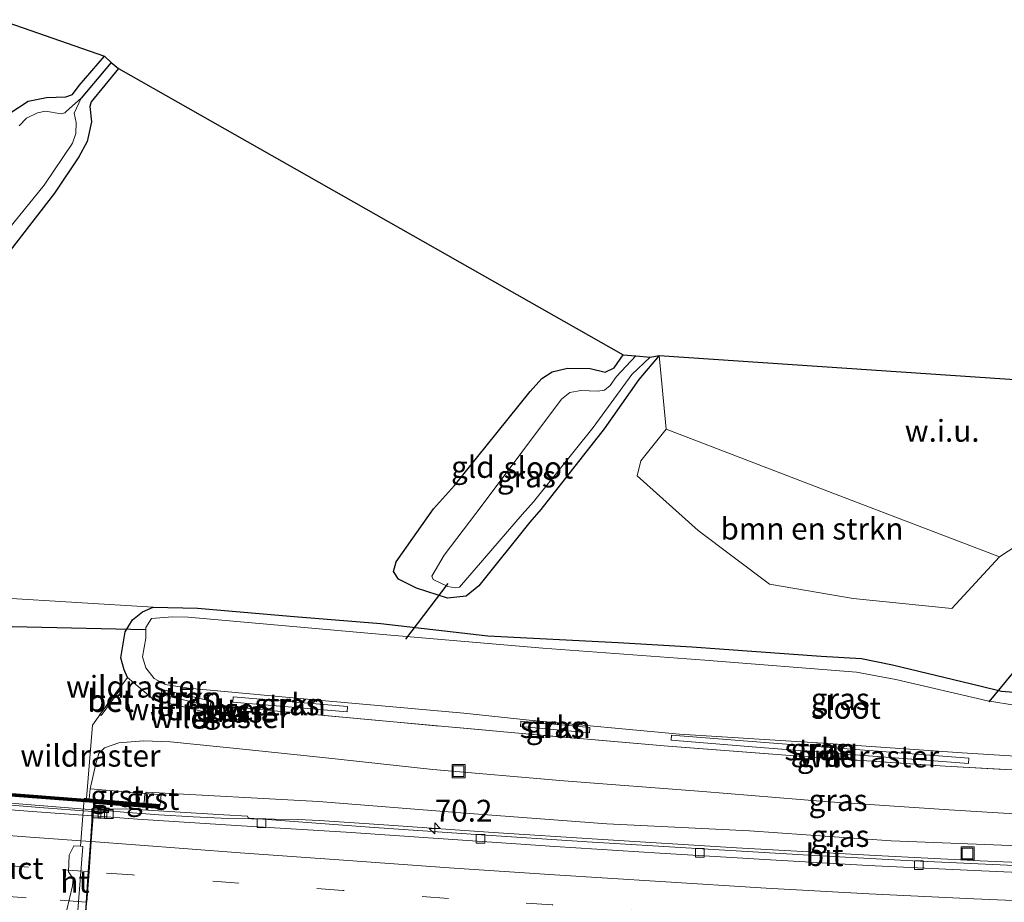
# Model space of a CAD drawing. Units: metres. Extents: x 139990 to 150009, y 452071 to 456253.
# Drawn here: x 145555 to 145668, y 452216 to 452317 of the extents above; entities that cross this region are included whole.
import ezdxf
from ezdxf.enums import TextEntityAlignment as Align

# ---------------------------------------------------------------- set-up
doc = ezdxf.new("R2010")
doc.units = ezdxf.units.M
doc.linetypes.add('IE-TERREINAFSCHEIDING', pattern=[10, 8, -2])
doc.linetypes.add('VW-3-9_STREEP', pattern=[12, 3, -9])
doc.layers.get('0').update_dxf_attribs({"lineweight": 25})
for name, color, linetype, lineweight in [('B-ME-AL-OVERIG-S-B1', 7, 'Continuous', 18), ('B-ME-AM-KILOMETR-S-B1', 7, 'Continuous', 18), ('B-ME-BV-GELEIDECONSTRUCTIE-GELEIDERAIL-L-B1', 213, 'BV-GELEIDERAIL', 18), ('B-ME-BV-GELEIDECONSTRUCTIE-GELEIDERAIL-L-B2', 213, 'BV-GELEIDERAIL', 18), ('B-ME-GC-DAMWAND-GV-B6', 10, 'Continuous', 25), ('B-ME-GC-DAMWAND-L-B1', 10, 'Continuous', 25), ('B-ME-GR-BOMENSTRUIKEN-GV-B6', 93, 'Continuous', 18), ('B-ME-GR-STRUIKEN-GV-B6', 93, 'Continuous', 18), ('B-ME-GW-INSTEEKWATERGANG-L-B1', 10, 'Continuous', 25), ('B-ME-GW-KRUINLIJN-L-B1', 93, 'Continuous', 18), ('B-ME-GW-TEENLIJN-L-B1', 93, 'Continuous', 18), ('B-ME-GW-WATERGANG-GREPPEL-L-B1', 10, 'Continuous', 25), ('B-ME-IE-GRASLAND-GV-B6', 93, 'Continuous', 18), ('B-ME-IE-GRONDWERKLIJN-GROND_INGERICHT-GV-B6', 253, 'Continuous', 18), ('B-ME-IE-GRONDWERKLIJN-GROND_NIETINGERICHT-GV-B6', 253, 'Continuous', 18), ('B-ME-IE-INRICHTINGSELEMENT-S-B1', 253, 'Continuous', 18), ('B-ME-IE-TERREINAFSCHEIDING-DOORGANG-L-B1', 8, 'IE-TERREINAFSCHEIDING-KUNSTMATIG-OPEN', 18), ('B-ME-IE-TERREINAFSCHEIDING-RASTERHEKWERK-L-B1', 8, 'IE-TERREINAFSCHEIDING', 18), ('B-ME-KG-KADASTRAAL-OPNAMEDTMGRENS-L-B1', 10, 'Continuous', 25), ('B-ME-KW-DUIKER-L-B1', 10, 'Continuous', 25), ('B-ME-KW-LANDHOOFD-GV-B6', 173, 'Continuous', 18), ('B-ME-KW-VIADUCT-GV-B7', 173, 'Continuous', 18), ('B-ME-MW-MUUR-GV-B7', 10, 'Continuous', 25), ('B-ME-MW-MUUR-L-B2', 10, 'Continuous', 25), ('B-ME-OG-WATER-GV-B6', 153, 'Continuous', 18), ('B-ME-VH-VERH_SOORT-BETON-OVERIG-GV-B6', 8, 'IE-TERREINAFSCHEIDING-NATUURLIJK-HOUTWAL', 18), ('B-ME-VH-VERH_SOORT-BITUMEN-GV-B6', 8, 'IE-TERREINAFSCHEIDING-NATUURLIJK-HOUTWAL', 18), ('B-ME-VH-VERH_SOORT-BITUMEN-GV-B7', 8, 'IE-TERREINAFSCHEIDING-NATUURLIJK-HOUTWAL', 18), ('B-ME-VH-VERH_SOORT-GV-B6', 8, 'Continuous', 18), ('B-ME-VH-VERH_SOORT-HOUT-GV-B6', 8, 'Continuous', 18), ('B-ME-VV-KOLK-S-B1', 8, 'Continuous', 18), ('B-ME-VW-MARKERING-39STREEP-015-L-B1', 255, 'VW-3-9_STREEP', 18), ('B-ME-VW-MARKERING-39STREEP-015-L-B2', 255, 'VW-3-9_STREEP', 18), ('B-ME-VW-MARKERING-STREEP-015-L-B1', 7, 'Continuous', 18), ('B-ME-VW-MARKERING-STREEP-015-L-B2', 7, 'Continuous', 18)]:
    doc.layers.add(name, color=color, linetype=linetype, lineweight=lineweight)
doc.styles.add('NLCS-ISO', font='NLCS-ISO.TTF')
doc.linetypes.add('BV-GELEIDERAIL', pattern='A,10,-3,[108,NLCS.SHX,S=1,R=0,X=0,Y=0],-3', length=16)
doc.linetypes.add('IE-TERREINAFSCHEIDING-KUNSTMATIG-OPEN', pattern='A,7,-1.5,[67,NLCS.SHX,S=0.75,R=0,X=0,Y=0],-1.5', length=10)
doc.linetypes.add('IE-TERREINAFSCHEIDING-NATUURLIJK-HOUTWAL', pattern='A,7,-1.5,[67,NLCS.SHX,S=0.75,R=45,X=0,Y=0],-1.5,7,-1.5,[70,NLCS.SHX,S=0.75,R=0,X=0,Y=0],-1.5', length=20)

# ---------------------------------------------------------------- blocks, each defined once
blk = doc.blocks.new('put')
for p, q in [((0.75, 0.75), (-0.75, 0.75)), ((-0.75, 0.75), (-0.75, -0.75)), ((0.75, -0.75), (0.75, 0.75)), ((-0.75, -0.75), (0.75, -0.75))]:
    blk.add_line(p, q)
blk.add_lwpolyline([(-0.625, 0.625), (0.625, 0.625), (0.625, -0.625), (-0.625, -0.625)], close=True)
blk = doc.blocks.new('hecto')
for p, q in [((0, 0.625), (-0.625, 0)), ((0, -0.625), (0, 0.625)), ((-0.625, 0), (0.625, 0)), ((0.625, 0), (0, -0.625))]:
    blk.add_line(p, q)
blk = doc.blocks.new('kolk')
blk.add_lwpolyline([(-0.5, -0.5), (0.5, -0.5), (0.5, 0.5), (-0.5, 0.5)], close=True)

msp = doc.modelspace()

# ---------------------------------------------------------------- linework, layer by layer
at = {"layer": 'B-ME-BV-GELEIDECONSTRUCTIE-GELEIDERAIL-L-B1'}
for p, q in [((145567.368, 452226.473, 7.325), (145565.626, 452226.61, 7.355)), ((145579.33, 452225.752, 7.118), (145575.308, 452225.926, 7.193)), ((145587.326, 452225.645, 6.973), (145579.33, 452225.752, 7.118)), ((145589.8, 452225.525, 6.93), (145587.326, 452225.645, 6.973))]:
    msp.add_line(p, q, dxfattribs=at)
for points in [[(145575.308, 452225.926, 7.193), (145571.358, 452226.151, 7.272), (145567.368, 452226.473, 7.325)], [(145693.631, 452219.777, 5.755), (145681.635, 452220.199, 5.826), (145665.657, 452220.882, 6.01), (145653.662, 452221.493, 6.159), (145637.704, 452222.377, 6.348), (145621.735, 452223.362, 6.541), (145609.763, 452224.148, 6.685), (145597.786, 452224.969, 6.832), (145589.8, 452225.525, 6.93)]]:
    msp.add_polyline3d(points, dxfattribs=at)
at = {"layer": 'B-ME-BV-GELEIDECONSTRUCTIE-GELEIDERAIL-L-B2'}
msp.add_line((145565.527, 452226.618, 7.357), (145563.38, 452226.786, 7.394), dxfattribs=at)
msp.add_polyline3d([(145563.38, 452226.786, 7.394), (145551.424, 452227.717, 7.549), (145543.461, 452228.323, 7.647)], dxfattribs=at)
at = {"layer": 'B-ME-GC-DAMWAND-GV-B6'}
msp.add_polyline3d([(145577.9481, 452238.6562, 2.131), (145578.9681, 452238.6099, 2.131), (145580.913, 452238.4548, 2.227), (145580.905, 452238.3552, 2.287), (145578.9619, 452238.5101, 3.246), (145578.0419, 452238.5518, 3.252), (145577.9929, 452237.7549, 3.289), (145578.8956, 452237.6828, 3.28), (145580.8172, 452237.4817, 2.335), (145580.8068, 452237.3823, 2.319), (145580.561, 452237.408, 2.319), (145578.4157, 452237.6208, 2.324), (145577.8871, 452237.6631, 2.261), (145577.9481, 452238.6562, 2.131)], dxfattribs=at)
at = {"layer": 'B-ME-GC-DAMWAND-L-B1'}
msp.add_polyline3d([(145580.8592, 452238.409, 2.287), (145578.965, 452238.56, 3.246), (145577.995, 452238.604, 3.252), (145577.94, 452237.709, 3.289), (145578.891, 452237.633, 3.28), (145580.7623, 452237.4372, 2.335)], dxfattribs=at)
at = {"layer": 'B-ME-GR-BOMENSTRUIKEN-GV-B6'}
msp.add_polyline3d([(145667.883, 452255.782, 2.912), (145662.439, 452249.85, 2.885), (145651.085, 452250.984, 2.696), (145641.478, 452252.634, 2.795), (145633.304, 452258.788, 2.817), (145626.305, 452265.074, 2.724), (145626.725, 452266.787, 2.746), (145629.614, 452270.407, 2.724), (145648.278, 452263.2743, 2.8157), (145667.883, 452255.782, 2.912)], dxfattribs=at)
at = {"layer": 'B-ME-GR-STRUIKEN-GV-B6'}
for points in [[(145577.3839, 452239.209, 1.854), (145577.2461, 452238.625, 1.854), (145571.6051, 452239.957, 1.78), (145571.7429, 452240.541, 1.78), (145577.3839, 452239.209, 1.854)], [(145593.0321, 452238.59, 1.77), (145592.9819, 452237.992, 1.77), (145579.8579, 452239.092, 1.772), (145579.9081, 452239.69, 1.772), (145593.0321, 452238.59, 1.77)], [(145620.8651, 452236.1818, 1.734), (145620.8109, 452235.5842, 1.734), (145612.8969, 452236.3032, 1.695), (145612.9511, 452236.9008, 1.695), (145620.8651, 452236.1818, 1.734)], [(145664.3827, 452232.6601, 1.889), (145664.3373, 452232.0619, 1.889), (145652.852, 452232.9339, 1.77), (145640.9153, 452233.8639, 1.743), (145630.1909, 452234.728, 1.779), (145630.2391, 452235.326, 1.779), (145640.9627, 452234.4621, 1.743), (145652.898, 452233.5321, 1.77), (145664.3827, 452232.6601, 1.889)]]:
    msp.add_polyline3d(points, dxfattribs=at)
at = {"layer": 'B-ME-GW-INSTEEKWATERGANG-L-B1'}
for points in [[(145554.246, 452306.665, 2.313), (145556.358, 452308.04, 2.327), (145558.486, 452308.486, 2.309), (145560.692, 452308.559, 2.299), (145561.457, 452308.818, 2.303), (145562.21, 452309.854, 2.267), (145565.125, 452313.228, 2.275)], [(145566.726, 452311.814, 2.391), (145563.584, 452307.968, 2.339), (145563.446, 452307.457, 2.345), (145563.626, 452305.702, 2.406), (145563.154, 452303.437, 2.467), (145562.197, 452301.663, 2.53), (145559.373, 452297.486, 2.538), (145550.106, 452285.524, 2.544)], [(145605.332, 452263.964, 2.639), (145614.001, 452274.758, 2.525), (145615.352, 452276.226, 2.506), (145616.514, 452277.013, 2.533), (145618.281, 452277.407, 2.581), (145620.909, 452277.384, 2.483), (145622.599, 452276.973, 2.403), (145623.659, 452277.442, 2.334), (145624.679, 452278.936, 2.42)], [(145628.807, 452278.875, 2.544), (145626.489, 452276.129, 2.406), (145622.514, 452270.453, 2.374), (145615.24, 452261.212, 2.386)], [(145615.24, 452261.212, 2.386), (145613.948, 452259.737, 2.42), (145608.108, 452252.444, 2.461), (145606.645, 452251.246, 2.495), (145604.505, 452251.046, 2.55), (145600.952, 452252.173, 2.56), (145598.899, 452253.207, 2.555), (145598.33, 452254.074, 2.514), (145598.632, 452255.213, 2.579), (145602.909, 452261.275, 2.639), (145605.332, 452263.964, 2.639)], [(145567.767, 452241.92, 2.54), (145567.383, 452242.787, 2.59), (145566.995, 452244.176, 2.59), (145567.489, 452247.149, 2.626), (145568.335, 452248.542, 2.551), (145569.484, 452249.443, 2.566), (145570.71, 452249.985, 2.58), (145575.793, 452249.875, 2.581), (145586.909, 452248.939, 2.527), (145596.857, 452248.11, 2.467), (145609.144, 452246.704, 2.387), (145624.097, 452245.941, 2.631)], [(145624.097, 452245.941, 2.631), (145632.574, 452245.46, 2.767), (145647.433, 452244.374, 2.784), (145652.062, 452244.115, 2.748), (145655.616, 452243.363, 2.767), (145665.645, 452240.975, 2.671), (145668.106, 452240.348, 2.665), (145672.402, 452239.999, 2.659), (145686.372, 452239.404, 2.766), (145700.805, 452238.798, 2.806), (145715.946, 452238.45, 2.806), (145732.146, 452237.977, 2.699)]]:
    msp.add_polyline3d(points, dxfattribs=at)
at = {"layer": 'B-ME-GW-KRUINLIJN-L-B1'}
msp.add_line((145578.9619, 452238.5101, 3.246), (145578.8956, 452237.6828, 3.28), dxfattribs=at)
msp.add_polyline3d([(145569.703, 452227.519, 6.293), (145569.777, 452228.621, 6.314), (145569.994, 452228.782, 6.309), (145589.685, 452227.697, 6.114), (145606.048, 452226.402, 5.942), (145622.795, 452225.142, 5.692), (145639.207, 452224.315, 5.446), (145655.449, 452223.187, 5.332), (145671.128, 452222.58, 5.1), (145686.895, 452221.973, 4.921), (145703.051, 452221.347, 4.847), (145719.057, 452221.076, 4.693), (145735.216, 452221.047, 4.562)], dxfattribs=at)
at = {"layer": 'B-ME-GW-TEENLIJN-L-B1'}
msp.add_line((145580.905, 452238.3552, 2.287), (145580.8172, 452237.4817, 2.335), dxfattribs=at)
for points in [[(145602.816, 452231.361, 2.717), (145590.54, 452232.72, 2.652), (145581.403, 452233.649, 2.538), (145572.704, 452234.526, 2.502), (145569.608, 452234.668, 2.631), (145566.776, 452234.422, 2.602), (145565.147, 452233.846, 2.56), (145564.477, 452233.192, 2.52), (145564.105, 452231.881, 2.488), (145563.491, 452229.152, 2.43)], [(145732.967, 452223.949, 2.635), (145721.64, 452224.097, 2.654), (145706.505, 452224.453, 2.708), (145691.52, 452225.039, 2.729), (145677.132, 452225.816, 2.704), (145662.132, 452226.731, 2.692), (145647.812, 452227.695, 2.752), (145633.821, 452228.847, 2.691), (145617.861, 452230.086, 2.687), (145602.816, 452231.361, 2.717)]]:
    msp.add_polyline3d(points, dxfattribs=at)
at = {"layer": 'B-ME-GW-WATERGANG-GREPPEL-L-B1'}
msp.add_line((145565.88, 452312.487, 1.854), (145562.433, 452308.392, 1.9), dxfattribs=at)
at = {"layer": 'B-ME-IE-GRASLAND-GV-B6'}
for points in [[(145554.246, 452306.665, 2.313), (145556.358, 452308.04, 2.327), (145558.486, 452308.486, 2.309), (145560.692, 452308.559, 2.299), (145561.457, 452308.818, 2.303), (145562.21, 452309.854, 2.267), (145565.125, 452313.228, 2.275), (145565.88, 452312.487, 1.854)], [(145548.499, 452286.468, 1.891), (145558.196, 452298.419, 1.925), (145561.449, 452303.256, 1.914), (145561.839, 452304.34, 1.921), (145561.878, 452305.624, 1.907), (145561.632, 452306.679, 1.887), (145562.433, 452308.392, 1.9), (145565.88, 452312.487, 1.854), (145566.726, 452311.814, 2.391), (145563.584, 452307.968, 2.339), (145563.446, 452307.457, 2.345), (145563.626, 452305.702, 2.406), (145563.154, 452303.437, 2.467), (145562.197, 452301.663, 2.53), (145559.373, 452297.486, 2.538), (145550.106, 452285.524, 2.544)], [(145565.88, 452312.487, 1.854), (145562.433, 452308.392, 1.9), (145560.776, 452306.896, 1.917), (145560.58, 452306.728, 1.876), (145560.136, 452306.611, 1.9), (145558.345, 452306.904, 1.889), (145557.431, 452306.729, 1.889), (145556.187, 452306.109, 1.902), (145555.344, 452305.219, 1.893)], [(145626.142, 452278.834, 1.357), (145623.924, 452276.447, 1.894), (145623.172, 452275.421, 1.906), (145622.551, 452274.887, 1.922), (145621.749, 452274.789, 1.901), (145619.826, 452274.839, 1.913), (145618.555, 452274.626, 1.91), (145617.621, 452273.871, 1.916), (145608.504, 452261.71, 1.906), (145604.139, 452255.967, 1.878), (145602.719, 452253.566, 1.899), (145602.854, 452253.156, 1.863), (145604.557, 452252.352, 1.893), (145605.381, 452252.202, 1.891), (145605.909, 452252.31, 1.895), (145613.077, 452260.615, 1.899), (145614.379, 452262.065, 1.878), (145621.252, 452270.617, 1.859), (145625.697, 452276.687, 1.872), (145627.776, 452278.689, 1.357), (145628.807, 452278.875, 2.544), (145626.489, 452276.129, 2.406), (145622.514, 452270.453, 2.374), (145615.24, 452261.212, 2.386), (145613.948, 452259.737, 2.42), (145608.108, 452252.444, 2.461), (145606.645, 452251.246, 2.495), (145604.505, 452251.046, 2.55), (145600.952, 452252.173, 2.56), (145598.899, 452253.207, 2.555), (145598.33, 452254.074, 2.514), (145598.632, 452255.213, 2.579), (145602.909, 452261.275, 2.639), (145605.332, 452263.964, 2.639), (145614.001, 452274.758, 2.525), (145615.352, 452276.226, 2.506), (145616.514, 452277.013, 2.533), (145618.281, 452277.407, 2.581), (145620.909, 452277.384, 2.483), (145622.599, 452276.973, 2.403), (145623.659, 452277.442, 2.334), (145624.679, 452278.936, 2.42), (145626.142, 452278.834, 1.357)], [(145553.179, 452251.074, 2.616), (145570.71, 452249.985, 2.58), (145569.484, 452249.443, 2.566), (145568.335, 452248.542, 2.551), (145567.489, 452247.149, 2.626)], [(145678.482, 452230.836, 2.172), (145661.637, 452231.736, 2.246), (145645.369, 452232.842, 2.252), (145629.833, 452234.035, 2.23), (145613.51, 452235.46, 2.228), (145598.303, 452236.825, 2.16), (145580.913, 452238.4548, 2.227), (145578.9681, 452238.6099, 2.131), (145577.9481, 452238.6562, 2.131), (145577.8871, 452237.6631, 2.261), (145572.436, 452238.98, 2.207), (145570.684, 452239.464, 2.258), (145567.767, 452241.92, 2.54), (145567.383, 452242.787, 2.59), (145566.995, 452244.176, 2.59), (145567.489, 452247.149, 2.626), (145568.335, 452248.542, 2.551), (145569.484, 452249.443, 2.566), (145570.71, 452249.985, 2.58), (145575.793, 452249.875, 2.581), (145586.909, 452248.939, 2.527), (145596.857, 452248.11, 2.467), (145609.144, 452246.704, 2.387), (145624.097, 452245.941, 2.631), (145632.574, 452245.46, 2.767), (145647.433, 452244.374, 2.784), (145652.062, 452244.115, 2.748), (145655.616, 452243.363, 2.767), (145665.645, 452240.975, 2.671), (145668.106, 452240.348, 2.665), (145672.402, 452239.999, 2.659)], [(145669.8327, 452238.7137, 1.723), (145666.5204, 452239.2289, 1.715), (145656.0026, 452241.6976, 1.72), (145651.4633, 452242.5534, 1.699), (145634.062, 452243.9059, 1.688), (145615.4736, 452245.2831, 1.719), (145597.0973, 452246.8733, 1.723), (145574.7476, 452248.8483, 1.718), (145572.909, 452248.886, 1.675), (145570.512, 452248.713, 1.662), (145569.888, 452247.681, 1.622), (145569.884, 452246.448, 1.679), (145569.491, 452244.306, 1.665), (145569.889, 452243.032, 1.664), (145570.831, 452241.809, 1.718)], [(145567.489, 452247.149, 2.626), (145566.995, 452244.176, 2.59), (145567.383, 452242.787, 2.59), (145567.767, 452241.92, 2.54), (145567.024, 452240.884, 2.602), (145567.001, 452240.854, 2.629), (145566.954, 452240.888, 2.628), (145564.583, 452237.693, 2.651), (145564.601, 452237.679, 2.651), (145564.582, 452237.655, 2.645), (145563.758, 452236.458, 2.589), (145563.058, 452228.0274, 2.368), (145562.807, 452228.048, 2.368), (145562.359, 452222.579, 2.413), (145561.605, 452222.592, 2.397), (145561.059, 452221.551, 2.39), (145560.982, 452219.645, 2.352), (145561.538, 452218.827, 2.331), (145561.459, 452218.016, 2.33), (145560.777, 452215.096, 2.299)], [(145677.132, 452225.816, 2.704), (145662.132, 452226.731, 2.692), (145647.812, 452227.695, 2.752), (145633.821, 452228.847, 2.691), (145617.861, 452230.086, 2.687), (145602.816, 452231.361, 2.717), (145590.54, 452232.72, 2.652), (145581.403, 452233.649, 2.538), (145572.704, 452234.526, 2.502), (145569.608, 452234.668, 2.631), (145566.776, 452234.422, 2.602), (145565.147, 452233.846, 2.56), (145564.477, 452233.192, 2.52), (145564.105, 452231.881, 2.488), (145563.491, 452229.152, 2.43), (145563.355, 452228.003, 2.368), (145563.058, 452228.0274, 2.368), (145563.758, 452236.458, 2.589), (145564.582, 452237.655, 2.645), (145564.601, 452237.679, 2.651), (145564.732, 452237.578, 2.65), (145567.126, 452240.764, 2.63), (145567.001, 452240.854, 2.629), (145567.024, 452240.884, 2.602), (145567.767, 452241.92, 2.54), (145570.684, 452239.464, 2.258), (145572.436, 452238.98, 2.207), (145577.8871, 452237.6631, 2.261), (145578.4157, 452237.6208, 2.324), (145580.561, 452237.408, 2.319), (145580.8068, 452237.3823, 2.319), (145580.8172, 452237.4817, 2.335), (145580.905, 452238.3552, 2.287), (145580.913, 452238.4548, 2.227), (145598.303, 452236.825, 2.16), (145613.51, 452235.46, 2.228), (145629.833, 452234.035, 2.23), (145645.369, 452232.842, 2.252), (145661.637, 452231.736, 2.246), (145678.482, 452230.836, 2.172)], [(145570.831, 452241.809, 1.718), (145572.081, 452241.135, 1.706), (145574.783, 452240.684, 1.7), (145590.497, 452239.262, 1.674), (145606.4, 452237.818, 1.637), (145613.904, 452237.02, 1.705), (145631.154, 452235.429, 1.705), (145647.662, 452234.403, 1.705), (145663.604, 452233.287, 1.705), (145680.78, 452232.223, 1.705)], [(145571.7429, 452240.541, 1.78), (145571.6051, 452239.957, 1.78), (145577.2461, 452238.625, 1.854), (145577.3839, 452239.209, 1.854), (145571.7429, 452240.541, 1.78)], [(145579.8579, 452239.092, 1.772), (145592.9819, 452237.992, 1.77), (145593.0321, 452238.59, 1.77), (145579.9081, 452239.69, 1.772), (145579.8579, 452239.092, 1.772)], [(145578.9619, 452238.5101, 3.246), (145578.8956, 452237.6828, 3.28), (145577.9929, 452237.7549, 3.289), (145578.0419, 452238.5518, 3.252), (145578.9619, 452238.5101, 3.246)], [(145580.905, 452238.3552, 2.287), (145580.8172, 452237.4817, 2.335), (145578.8956, 452237.6828, 3.28), (145578.9619, 452238.5101, 3.246), (145580.905, 452238.3552, 2.287)], [(145620.8651, 452236.1818, 1.734), (145612.9511, 452236.9008, 1.695), (145612.8969, 452236.3032, 1.695), (145620.8109, 452235.5842, 1.734), (145620.8651, 452236.1818, 1.734)], [(145671.128, 452222.58, 5.1), (145655.449, 452223.187, 5.332), (145639.207, 452224.315, 5.446), (145622.795, 452225.142, 5.692), (145606.048, 452226.402, 5.942), (145589.685, 452227.697, 6.114), (145569.994, 452228.782, 6.309), (145569.777, 452228.621, 6.314), (145563.491, 452229.152, 2.43), (145564.105, 452231.881, 2.488), (145564.477, 452233.192, 2.52), (145565.147, 452233.846, 2.56), (145566.776, 452234.422, 2.602), (145569.608, 452234.668, 2.631), (145572.704, 452234.526, 2.502), (145581.403, 452233.649, 2.538), (145590.54, 452232.72, 2.652), (145602.816, 452231.361, 2.717), (145617.861, 452230.086, 2.687), (145633.821, 452228.847, 2.691), (145647.812, 452227.695, 2.752), (145662.132, 452226.731, 2.692), (145677.132, 452225.816, 2.704)], [(145630.1909, 452234.728, 1.779), (145640.9153, 452233.8639, 1.743), (145652.852, 452232.9339, 1.77), (145664.3373, 452232.0619, 1.889), (145664.3827, 452232.6601, 1.889), (145652.898, 452233.5321, 1.77), (145640.9627, 452234.4621, 1.743), (145630.2391, 452235.326, 1.779), (145630.1909, 452234.728, 1.779)], [(145670.444, 452220.314, 5.216), (145657.93, 452220.902, 5.387), (145645.987, 452221.539, 5.517), (145633.148, 452222.288, 5.683), (145620.56, 452223.058, 5.822), (145607.82, 452223.918, 5.984), (145595.545, 452224.756, 6.127), (145582.802, 452225.7, 6.301), (145581.759, 452225.793, 6.302), (145581.609, 452225.828, 6.273), (145581.54, 452226.019, 6.266), (145578.84, 452226.152, 6.3), (145571.329, 452226.63, 6.429), (145567.692, 452226.869, 6.49), (145565.6466, 452226.8049, 6.557), (145565.658, 452226.9148, 6.547), (145563.9297, 452227.051, 6.507), (145563.9542, 452227.4756, 6.519), (145571.4583, 452226.9074, 6.365), (145571.4994, 452227.356, 6.405), (145571.534, 452227.349, 6.377), (145571.645, 452228.452, 6.389), (145569.777, 452228.621, 6.314), (145569.994, 452228.782, 6.309), (145589.685, 452227.697, 6.114), (145606.048, 452226.402, 5.942), (145622.795, 452225.142, 5.692), (145639.207, 452224.315, 5.446), (145655.449, 452223.187, 5.332), (145671.128, 452222.58, 5.1)]]:
    msp.add_polyline3d(points, dxfattribs=at)
at = {"layer": 'B-ME-IE-GRONDWERKLIJN-GROND_INGERICHT-GV-B6'}
for points in [[(145553.144, 452317.406, 2.558), (145565.125, 452313.228, 2.275), (145562.21, 452309.854, 2.267), (145561.457, 452308.818, 2.303), (145560.692, 452308.559, 2.299), (145558.486, 452308.486, 2.309), (145556.358, 452308.04, 2.327), (145554.246, 452306.665, 2.313)], [(145562.197, 452301.663, 2.53), (145563.154, 452303.437, 2.467), (145563.626, 452305.702, 2.406), (145563.446, 452307.457, 2.345), (145563.584, 452307.968, 2.339), (145566.726, 452311.814, 2.391), (145624.679, 452278.936, 2.42), (145623.659, 452277.442, 2.334), (145622.599, 452276.973, 2.403), (145620.909, 452277.384, 2.483), (145618.281, 452277.407, 2.581), (145616.514, 452277.013, 2.533), (145615.352, 452276.226, 2.506), (145614.001, 452274.758, 2.525), (145605.332, 452263.964, 2.639), (145602.909, 452261.275, 2.639), (145598.632, 452255.213, 2.579), (145598.33, 452254.074, 2.514), (145598.899, 452253.207, 2.555), (145600.952, 452252.173, 2.56), (145604.505, 452251.046, 2.55), (145606.645, 452251.246, 2.495), (145608.108, 452252.444, 2.461), (145613.948, 452259.737, 2.42), (145615.24, 452261.212, 2.386), (145622.514, 452270.453, 2.374), (145626.489, 452276.129, 2.406), (145628.807, 452278.875, 2.544), (145629.614, 452270.407, 2.724), (145626.725, 452266.787, 2.746), (145626.305, 452265.074, 2.724), (145633.304, 452258.788, 2.817), (145641.478, 452252.634, 2.795), (145651.085, 452250.984, 2.696), (145662.439, 452249.85, 2.885), (145667.883, 452255.782, 2.912), (145696.284, 452274.31, 2.753)], [(145550.106, 452285.524, 2.544), (145559.373, 452297.486, 2.538), (145562.197, 452301.663, 2.53)], [(145672.402, 452239.999, 2.659), (145668.106, 452240.348, 2.665), (145665.645, 452240.975, 2.671), (145655.616, 452243.363, 2.767), (145652.062, 452244.115, 2.748), (145647.433, 452244.374, 2.784), (145632.574, 452245.46, 2.767), (145624.097, 452245.941, 2.631), (145609.144, 452246.704, 2.387), (145596.857, 452248.11, 2.467), (145586.909, 452248.939, 2.527), (145575.793, 452249.875, 2.581), (145570.71, 452249.985, 2.58), (145553.179, 452251.074, 2.616)]]:
    msp.add_polyline3d(points, dxfattribs=at)
at = {"layer": 'B-ME-IE-GRONDWERKLIJN-GROND_NIETINGERICHT-GV-B6'}
msp.add_polyline3d([(145696.284, 452274.31, 2.753), (145667.883, 452255.782, 2.912), (145648.278, 452263.2743, 2.8157), (145629.614, 452270.407, 2.724), (145628.807, 452278.875, 2.544), (145696.284, 452274.31, 2.753)], dxfattribs=at)
at = {"layer": 'B-ME-IE-TERREINAFSCHEIDING-DOORGANG-L-B1'}
msp.add_polyline3d([(145567.024, 452240.884, 2.602), (145567.001, 452240.854, 2.629), (145564.601, 452237.679, 2.651), (145564.582, 452237.655, 2.645)], dxfattribs=at)
at = {"layer": 'B-ME-IE-TERREINAFSCHEIDING-RASTERHEKWERK-L-B1'}
msp.add_line((145578.4157, 452237.6208, 2.324), (145578.381, 452237.114, 2.313), dxfattribs=at)
for points in [[(145570.684, 452239.464, 2.258), (145567.767, 452241.92, 2.54), (145567.024, 452240.884, 2.602)], [(145580.561, 452237.408, 2.319), (145578.4157, 452237.6208, 2.324), (145577.8871, 452237.6631, 2.261), (145572.436, 452238.98, 2.207), (145570.684, 452239.464, 2.258)], [(145728.194, 452228.937, 2.175), (145711.04, 452229.394, 2.154), (145695.325, 452229.958, 2.171), (145678.482, 452230.836, 2.172), (145661.637, 452231.736, 2.246), (145645.369, 452232.842, 2.252), (145629.833, 452234.035, 2.23), (145613.51, 452235.46, 2.228), (145598.303, 452236.825, 2.16), (145580.913, 452238.4548, 2.227), (145578.9681, 452238.6099, 2.131), (145577.9481, 452238.6562, 2.131), (145577.809, 452238.654, 2.131)], [(145564.582, 452237.655, 2.645), (145563.758, 452236.458, 2.589), (145563.058, 452228.0274, 2.368)]]:
    msp.add_polyline3d(points, dxfattribs=at)
at = {"layer": 'B-ME-KG-KADASTRAAL-OPNAMEDTMGRENS-L-B1'}
msp.add_polyline3d([(145452.204, 452291.593, 2.517), (145553.144, 452317.406, 2.558), (145565.125, 452313.228, 2.275), (145565.88, 452312.487, 1.854), (145566.726, 452311.814, 2.391), (145624.679, 452278.936, 2.42), (145626.142, 452278.834, 1.357), (145627.776, 452278.689, 1.357), (145628.807, 452278.875, 2.544), (145696.284, 452274.31, 2.753), (145698.298, 452274.05, 1.357), (145699.439, 452273.826, 1.357), (145701.659, 452274.033, 2.763), (145733.289, 452271.535, 2.609)], dxfattribs=at)
at = {"layer": 'B-ME-KW-DUIKER-L-B1'}
for p, q in [((145604.563, 452252.694, 1.789), (145599.681, 452246.313, 1.867)), ((145569.84, 452247.407, 1.074), (145539.387, 452248.081, 1.028)), ((145670.121, 452243.321, 2.003), (145666.685, 452239.124, 1.889))]:
    msp.add_line(p, q, dxfattribs=at)
at = {"layer": 'B-ME-KW-LANDHOOFD-GV-B6'}
for points in [[(145562.006, 452214.233, 2.363), (145562.64, 452222.529, 2.385), (145562.359, 452222.579, 2.413), (145562.807, 452228.048, 2.368), (145563.058, 452228.0274, 2.368)], [(145563.058, 452228.0274, 2.368), (145563.355, 452228.003, 2.368), (145569.703, 452227.519, 6.293), (145571.4994, 452227.356, 6.405), (145571.4583, 452226.9074, 6.365), (145563.9542, 452227.4756, 6.519), (145563.9297, 452227.051, 6.507), (145565.658, 452226.9148, 6.547), (145565.6466, 452226.8049, 6.557), (145565.6057, 452226.4106, 6.555), (145563.8506, 452226.538, 6.573), (145563.816, 452226.051, 6.655), (145563.608, 452223.106, 6.749), (145563.363, 452219.639, 6.825), (145563.115, 452216.127, 6.907)]]:
    msp.add_polyline3d(points, dxfattribs=at)
at = {"layer": 'B-ME-KW-VIADUCT-GV-B7'}
msp.add_polyline3d([(145552.961, 452228.715, 8.012), (145563.9, 452227.882, 7.847), (145571.445, 452227.31, 7.848), (145571.413, 452226.961, 7.842), (145563.9072, 452227.5293, 7.839), (145563.877, 452227.005, 6.736), (145565.603, 452226.869, 6.724), (145565.561, 452226.464, 6.701), (145563.8045, 452226.5914, 6.7284), (145563.8011, 452226.5475, 6.573), (145562.3204, 452205.5739, 7.0671), (145562.2716, 452205.0203, 7.072), (145561.9618, 452205.0484, 7.096), (145561.8872, 452204.0275, 7.0887)], dxfattribs=at)
at = {"layer": 'B-ME-MW-MUUR-GV-B7'}
msp.add_polyline3d([(145571.3906, 452227.264, 7.848), (145571.3677, 452227.0146, 7.842), (145563.911, 452227.5791, 7.839), (145541.7729, 452229.2642, 8.156), (145534.3055, 452229.8708, 8.161), (145534.3231, 452230.1071, 8.181), (145541.8551, 452229.5012, 8.171), (145552.9572, 452228.6651, 8.012), (145563.8962, 452227.8321, 7.847), (145571.3906, 452227.264, 7.848)], dxfattribs=at)
at = {"layer": 'B-ME-MW-MUUR-L-B2'}
msp.add_polyline3d([(145534.325, 452229.9916, 8.181), (145541.8461, 452229.3865, 8.171), (145552.9485, 452228.5505, 8.012), (145563.8875, 452227.7175, 7.847), (145571.3654, 452227.1506, 7.848)], dxfattribs=at)
at = {"layer": 'B-ME-OG-WATER-GV-B6'}
for points in [[(145555.344, 452305.219, 1.893), (145556.187, 452306.109, 1.902), (145557.431, 452306.729, 1.889), (145558.345, 452306.904, 1.889), (145560.136, 452306.611, 1.9), (145560.58, 452306.728, 1.876), (145560.776, 452306.896, 1.917), (145562.433, 452308.392, 1.9), (145561.632, 452306.679, 1.887)], [(145561.632, 452306.679, 1.887), (145561.878, 452305.624, 1.907), (145561.839, 452304.34, 1.921), (145561.449, 452303.256, 1.914), (145558.196, 452298.419, 1.925), (145548.499, 452286.468, 1.891)], [(145627.776, 452278.689, 1.357), (145625.697, 452276.687, 1.872), (145621.252, 452270.617, 1.859), (145614.379, 452262.065, 1.878), (145613.077, 452260.615, 1.899), (145605.909, 452252.31, 1.895), (145605.381, 452252.202, 1.891), (145604.557, 452252.352, 1.893), (145602.854, 452253.156, 1.863), (145602.719, 452253.566, 1.899), (145604.139, 452255.967, 1.878), (145608.504, 452261.71, 1.906), (145617.621, 452273.871, 1.916), (145618.555, 452274.626, 1.91), (145619.826, 452274.839, 1.913), (145621.749, 452274.789, 1.901), (145622.551, 452274.887, 1.922), (145623.172, 452275.421, 1.906), (145623.924, 452276.447, 1.894), (145626.142, 452278.834, 1.357), (145627.776, 452278.689, 1.357)], [(145680.78, 452232.223, 1.705), (145663.604, 452233.287, 1.705), (145647.662, 452234.403, 1.705), (145631.154, 452235.429, 1.705), (145613.904, 452237.02, 1.705), (145606.4, 452237.818, 1.637), (145590.497, 452239.262, 1.674), (145574.783, 452240.684, 1.7), (145572.081, 452241.135, 1.706), (145570.831, 452241.809, 1.718), (145569.889, 452243.032, 1.664), (145569.491, 452244.306, 1.665), (145569.884, 452246.448, 1.679), (145569.888, 452247.681, 1.622), (145570.512, 452248.713, 1.662), (145572.909, 452248.886, 1.675), (145574.7476, 452248.8483, 1.718), (145597.0973, 452246.8733, 1.723), (145615.4736, 452245.2831, 1.719), (145634.062, 452243.9059, 1.688), (145651.4633, 452242.5534, 1.699), (145656.0026, 452241.6976, 1.72), (145666.5204, 452239.2289, 1.715), (145669.8327, 452238.7137, 1.723)]]:
    msp.add_polyline3d(points, dxfattribs=at)
at = {"layer": 'B-ME-VH-VERH_SOORT-BETON-OVERIG-GV-B6'}
for points in [[(145567.001, 452240.854, 2.629), (145564.601, 452237.679, 2.651), (145564.583, 452237.693, 2.651), (145566.954, 452240.888, 2.628), (145567.001, 452240.854, 2.629)], [(145564.601, 452237.679, 2.651), (145567.001, 452240.854, 2.629), (145567.126, 452240.764, 2.63), (145564.732, 452237.578, 2.65), (145564.601, 452237.679, 2.651)]]:
    msp.add_polyline3d(points, dxfattribs=at)
at = {"layer": 'B-ME-VH-VERH_SOORT-BITUMEN-GV-B6'}
for points in [[(145676.964, 452219.226, 5.162), (145664.988, 452219.778, 5.307), (145652.816, 452220.354, 5.472), (145640.955, 452221.028, 5.579), (145628.904, 452221.769, 5.72), (145616.84, 452222.517, 5.87), (145592.874, 452224.166, 6.18), (145580.868, 452224.913, 6.346), (145568.911, 452225.675, 6.567), (145563.816, 452226.051, 6.655), (145563.8506, 452226.538, 6.573), (145565.6057, 452226.4106, 6.555), (145565.6466, 452226.8049, 6.557), (145567.692, 452226.869, 6.49), (145571.329, 452226.63, 6.429), (145578.84, 452226.152, 6.3), (145581.54, 452226.019, 6.266), (145581.609, 452225.828, 6.273), (145581.759, 452225.793, 6.302), (145582.802, 452225.7, 6.301), (145595.545, 452224.756, 6.127), (145607.82, 452223.918, 5.984), (145620.56, 452223.058, 5.822), (145633.148, 452222.288, 5.683), (145645.987, 452221.539, 5.517), (145657.93, 452220.902, 5.387), (145670.444, 452220.314, 5.216)], [(145563.363, 452219.639, 6.825), (145563.608, 452223.106, 6.749), (145563.816, 452226.051, 6.655), (145568.911, 452225.675, 6.567), (145580.868, 452224.913, 6.346), (145592.874, 452224.166, 6.18), (145616.84, 452222.517, 5.87), (145628.904, 452221.769, 5.72), (145640.955, 452221.028, 5.579), (145652.816, 452220.354, 5.472), (145664.988, 452219.778, 5.307), (145676.964, 452219.226, 5.162), (145689.271, 452218.758, 5.069), (145701.245, 452218.4, 4.996), (145713.26, 452218.117, 4.918), (145725.301, 452217.968, 4.821), (145723.049, 452200.868, 5.24)], [(145563.115, 452216.127, 6.907), (145563.363, 452219.639, 6.825)]]:
    msp.add_polyline3d(points, dxfattribs=at)
at = {"layer": 'B-ME-VH-VERH_SOORT-BITUMEN-GV-B7'}
for points in [[(145563.716, 452226.058, 6.657), (145563.508, 452223.113, 6.751), (145563.263, 452219.646, 6.827), (145563.015, 452216.134, 6.909), (145562.786, 452212.88, 6.972), (145562.584, 452210.019, 7.03), (145562.271, 452205.577, 7.066), (145557.195, 452205.968, 7.151), (145552.593, 452206.32, 7.236), (145546.539, 452206.78, 7.32), (145540.143, 452207.272, 7.382), (145540.486, 452211.712, 7.357), (145540.707, 452214.564, 7.291), (145540.96, 452217.825, 7.211), (145541.229, 452221.306, 7.134), (145541.497, 452224.762, 7.071), (145541.729, 452227.753, 6.956), (145544.668, 452227.494, 6.932), (145556.842, 452226.566, 6.776), (145563.716, 452226.058, 6.657)], [(145563.716, 452226.058, 6.657), (145556.842, 452226.566, 6.776), (145544.668, 452227.494, 6.932), (145541.729, 452227.753, 6.956), (145541.768, 452228.248, 6.874), (145546.746, 452227.865, 6.849), (145551.554, 452227.494, 6.791), (145557.68, 452227.027, 6.696), (145563.751, 452226.546, 6.575), (145563.716, 452226.058, 6.657)]]:
    msp.add_polyline3d(points, dxfattribs=at)
at = {"layer": 'B-ME-VH-VERH_SOORT-GV-B6'}
for points in [[(145569.777, 452228.621, 6.314), (145569.703, 452227.519, 6.293), (145563.355, 452228.003, 2.368), (145563.491, 452229.152, 2.43), (145569.777, 452228.621, 6.314)], [(145571.4994, 452227.356, 6.405), (145569.703, 452227.519, 6.293), (145569.777, 452228.621, 6.314), (145571.645, 452228.452, 6.389), (145571.534, 452227.349, 6.377), (145571.4994, 452227.356, 6.405)]]:
    msp.add_polyline3d(points, dxfattribs=at)
at = {"layer": 'B-ME-VH-VERH_SOORT-HOUT-GV-B6'}
msp.add_polyline3d([(145562.359, 452222.579, 2.413), (145562.64, 452222.529, 2.385), (145562.006, 452214.233, 2.363), (145561.238, 452214.334, 2.328), (145560.777, 452215.096, 2.299), (145561.459, 452218.016, 2.33), (145561.538, 452218.827, 2.331), (145560.982, 452219.645, 2.352), (145561.059, 452221.551, 2.39), (145561.605, 452222.592, 2.397), (145562.359, 452222.579, 2.413)], dxfattribs=at)
at = {"layer": 'B-ME-VW-MARKERING-39STREEP-015-L-B1'}
msp.add_polyline3d([(145724.4152, 452211.242, 4.9645), (145713.023, 452211.454, 5.079), (145700.792, 452211.693, 5.214), (145688.914, 452212.094, 5.289), (145676.724, 452212.576, 5.387), (145664.703, 452213.084, 5.516), (145652.713, 452213.642, 5.616), (145640.747, 452214.285, 5.754), (145628.599, 452215.044, 5.913), (145616.553, 452215.824, 6.065), (145604.614, 452216.579, 6.191), (145592.501, 452217.485, 6.342), (145580.556, 452218.34, 6.534), (145568.363, 452219.269, 6.727), (145563.363, 452219.639, 6.825)], dxfattribs=at)
at = {"layer": 'B-ME-VW-MARKERING-39STREEP-015-L-B2'}
for points in [[(145563.263, 452219.646, 6.827), (145556.422, 452220.151, 6.962), (145544.307, 452221.068, 7.113), (145541.229, 452221.306, 7.134)], [(145563.015, 452216.134, 6.909), (145556.135, 452216.644, 7.036), (145544.088, 452217.586, 7.182), (145540.96, 452217.825, 7.211)]]:
    msp.add_polyline3d(points, dxfattribs=at)
at = {"layer": 'B-ME-VW-MARKERING-STREEP-015-L-B1'}
msp.add_polyline3d([(145724.8693, 452214.6902, 4.8744), (145713.078, 452214.891, 4.987), (145700.816, 452215.156, 5.138), (145688.995, 452215.559, 5.189), (145676.759, 452216.021, 5.286), (145664.944, 452216.531, 5.409), (145652.881, 452217.104, 5.55), (145641.096, 452217.747, 5.67), (145628.958, 452218.505, 5.813), (145616.812, 452219.27, 5.988), (145604.711, 452220.079, 6.124), (145592.588, 452220.946, 6.264), (145580.721, 452221.795, 6.456), (145568.686, 452222.738, 6.648), (145563.608, 452223.106, 6.749)], dxfattribs=at)
at = {"layer": 'B-ME-VW-MARKERING-STREEP-015-L-B2'}
msp.add_polyline3d([(145563.508, 452223.113, 6.751), (145556.592, 452223.615, 6.889), (145544.602, 452224.522, 7.052), (145541.497, 452224.762, 7.071)], dxfattribs=at)

# ---------------------------------------------------------------- block references
at = {"layer": 'B-ME-AL-OVERIG-S-B1', "rotation": 90}
msp.add_blockref('put', (145605.781, 452231.18, 2.692), dxfattribs=at)
at = {"layer": 'B-ME-AM-KILOMETR-S-B1', "rotation": 90}
msp.add_blockref('hecto', (145603.048, 452224.608, 6.767), dxfattribs=at)
at = {"layer": 'B-ME-IE-INRICHTINGSELEMENT-S-B1', "rotation": 90}
msp.add_blockref('put', (145664.225, 452221.734, 3.902), dxfattribs=at)
at = {"layer": 'B-ME-VV-KOLK-S-B1', "rotation": 90}
for p in [(145564.193, 452226.337, 6.545), (145564.894, 452226.289, 6.539), (145565.612, 452226.24, 6.546), (145583.152, 452225.198, 6.227), (145608.298, 452223.416, 5.916), (145633.482, 452221.799, 5.617), (145658.616, 452220.39, 5.331)]:
    msp.add_blockref('kolk', p, dxfattribs=at)

# ---------------------------------------------------------------- texts
at = {"layer": 'B-ME-AM-KILOMETR-S-B1', "ltscale": 0.2, "style": 'NLCS-ISO'}
msp.add_text('70.2', height=2.5, dxfattribs=at).set_placement((145603.048, 452224.608, 6.767), align=Align.BOTTOM_LEFT)
at = {"layer": 'B-ME-GC-DAMWAND-GV-B6', "ltscale": 0.2, "style": 'NLCS-ISO'}
msp.add_text('dw', height=2.5, dxfattribs=at).set_placement((145579.2442, 452238.0613), align=Align.MIDDLE_CENTER)
at = {"layer": 'B-ME-GC-DAMWAND-L-B1', "ltscale": 0.2, "style": 'NLCS-ISO'}
msp.add_text('dw', height=2.5, dxfattribs=at).set_placement((145579.1969, 452238.0663), align=Align.MIDDLE_CENTER)
at = {"layer": 'B-ME-GR-BOMENSTRUIKEN-GV-B6', "ltscale": 0.2, "style": 'NLCS-ISO'}
msp.add_text('bmn en strkn', height=2.5, dxfattribs=at).set_placement((145646.3641, 452259.0054), align=Align.MIDDLE_CENTER)
at = {"layer": 'B-ME-GR-STRUIKEN-GV-B6', "ltscale": 0.2, "style": 'NLCS-ISO'}
for p in [(145574.4945, 452239.583), (145586.445, 452238.841), (145616.881, 452236.2425), (145647.2862, 452233.6771)]:
    msp.add_text('strkn', height=2.5, dxfattribs=at).set_placement(p, align=Align.MIDDLE_CENTER)
at = {"layer": 'B-ME-IE-GRASLAND-GV-B6', "ltscale": 0.2, "style": 'NLCS-ISO'}
for p in [(145613.5685, 452264.991), (145574.4945, 452239.583), (145586.445, 452238.841), (145649.6081, 452239.461), (145578.4774, 452238.1173), (145579.9003, 452237.9959), (145616.881, 452236.2425), (145647.2868, 452233.694), (145648.0125, 452232.9345), (145649.3535, 452227.8575), (145649.5728, 452223.7395)]:
    msp.add_text('gras', height=2.5, dxfattribs=at).set_placement(p, align=Align.MIDDLE_CENTER)
at = {"layer": 'B-ME-IE-GRONDWERKLIJN-GROND_INGERICHT-GV-B6', "ltscale": 0.2, "style": 'NLCS-ISO'}
msp.add_text('gld', height=2.5, dxfattribs=at).set_placement((145607.4228, 452266.0868), align=Align.MIDDLE_CENTER)
at = {"layer": 'B-ME-IE-GRONDWERKLIJN-GROND_NIETINGERICHT-GV-B6', "ltscale": 0.2, "style": 'NLCS-ISO'}
msp.add_text('w.i.u.', height=2.5, dxfattribs=at).set_placement((145661.3121, 452270.228), align=Align.MIDDLE_CENTER)
at = {"layer": 'B-ME-IE-TERREINAFSCHEIDING-RASTERHEKWERK-L-B1', "ltscale": 0.2, "style": 'NLCS-ISO'}
for p in [(145568.767, 452240.8699), (145575.5934, 452238.2757), (145578.3983, 452237.3674), (145563.5197, 452232.9484), (145652.9433, 452232.8629)]:
    msp.add_text('wildraster', height=2.5, dxfattribs=at).set_placement(p, align=Align.MIDDLE_CENTER)
at = {"layer": 'B-ME-KW-VIADUCT-GV-B7', "ltscale": 0.2, "style": 'NLCS-ISO'}
msp.add_text('viaduct', height=2.5, dxfattribs=at).set_placement((145552.2165, 452220.0532), align=Align.MIDDLE_CENTER)
at = {"layer": 'B-ME-OG-WATER-GV-B6', "ltscale": 0.2, "style": 'NLCS-ISO'}
for p in [(145614.9596, 452266.0067), (145650.2708, 452238.4415)]:
    msp.add_text('sloot', height=2.5, dxfattribs=at).set_placement(p, align=Align.MIDDLE_CENTER)
at = {"layer": 'B-ME-VH-VERH_SOORT-BETON-OVERIG-GV-B6', "ltscale": 0.2, "style": 'NLCS-ISO'}
for p in [(145565.79, 452239.2855), (145565.8634, 452239.2165)]:
    msp.add_text('bet', height=2.5, dxfattribs=at).set_placement(p, align=Align.MIDDLE_CENTER)
at = {"layer": 'B-ME-VH-VERH_SOORT-BITUMEN-GV-B6', "ltscale": 0.2, "style": 'NLCS-ISO'}
msp.add_text('bit', height=2.5, dxfattribs=at).set_placement((145647.8144, 452221.535), align=Align.MIDDLE_CENTER)
at = {"layer": 'B-ME-VH-VERH_SOORT-GV-B6', "ltscale": 0.2, "style": 'NLCS-ISO'}
for p in [(145566.5702, 452228.3225), (145570.6658, 452227.9892)]:
    msp.add_text('grst', height=2.5, dxfattribs=at).set_placement(p, align=Align.MIDDLE_CENTER)
at = {"layer": 'B-ME-VH-VERH_SOORT-HOUT-GV-B6', "ltscale": 0.2, "style": 'NLCS-ISO'}
msp.add_text('ht', height=2.5, dxfattribs=at).set_placement((145561.7462, 452218.4813), align=Align.MIDDLE_CENTER)

doc.saveas('drawing.dxf')
